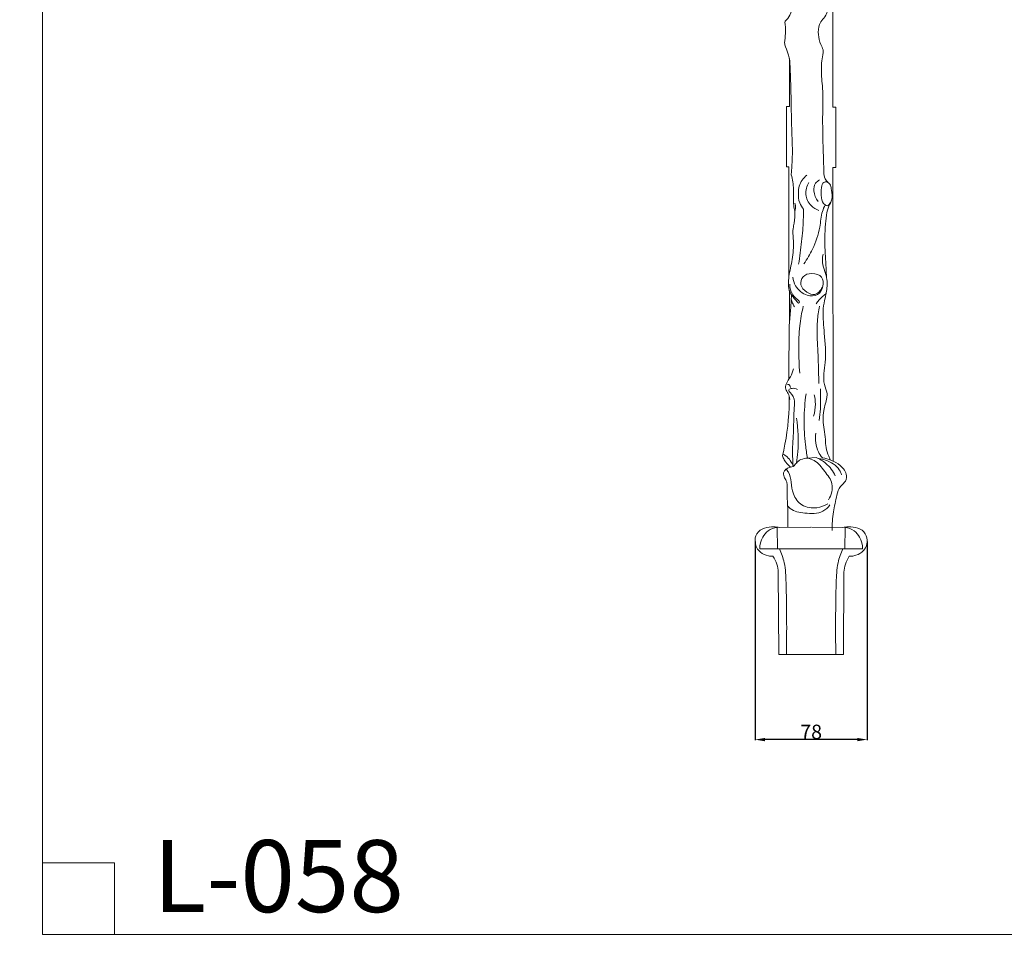
# Model space of a CAD drawing. Units: millimetres. Extents: x -16 to 1537, y -11 to 1333.
# Drawn here: x -16 to 668, y -11 to 636 of the extents above; entities that cross this region are included whole.
import ezdxf

# ---------------------------------------------------------------- set-up
doc = ezdxf.new("R2010")
doc.units = ezdxf.units.MM
doc.layers.get('0').update_dxf_attribs({"lineweight": 5})
doc.styles.add('Arial', font='arial.ttf')
doc.styles.get("Standard").update_dxf_attribs({"font": 'arial.ttf'})
doc.dimstyles.new('Default', dxfattribs={"dimtxt": 10, "dimasz": 7, "dimexe": 0.5, "dimexo": 0.5, "dimgap": 0.25, "dimtad": 1, "dimtoh": 1, "dimdec": 0, "dimzin": 1, "dimdsep": 46, "dimtxsty": 'Arial', "dimcen": 0.5, "dimazin": 0, "dimtfac": 1, "dimtdec": 4, "dimtix": 1, "dimtmove": 1, "dimatfit": 3, "dimfxl": 1, "dimtolj": 1, "dimtzin": 1, "dimarcsym": 0})

# ---------------------------------------------------------------- blocks, each defined once
blk = doc.blocks.new('*D3')
at = {"color": 0, "lineweight": -2, "transparency": 16777216}
for p, q in [((495.18, 273.81), (495.18, 135.66)), ((573.18, 273.81), (573.18, 135.66)), ((566.18, 136.16), (502.18, 136.16))]:
    blk.add_line(p, q, dxfattribs=at)
at = {"color": 0, "transparency": 16777216}
for points in [[(502.18, 137.33), (502.18, 134.99), (495.18, 136.16)], [(566.18, 137.33), (566.18, 134.99), (573.18, 136.16)]]:
    blk.add_solid(points, dxfattribs=at)
at = {"layer": 'Defpoints', "color": 0, "transparency": 16777216}
for p in [(495.18, 274.31), (573.18, 274.31), (495.18, 136.16)]:
    blk.add_point(p, dxfattribs=at)
at = {"color": 0, "transparency": 16777216, "insert": (534.18, 141.52), "char_height": 10, "attachment_point": 5, "style": 'Arial'}
blk.add_mtext('\\A1;78', dxfattribs=at)
blk = doc.blocks.new('L-058f')
for p, q in [((548.98, 932.5), (549.32, 575.58)), ((516.18, 635.19), (515.85, 634.21)), ((549.36, 533.66), (549.55, 329.85)), ((519.15, 447.84), (519.15, 426.82)), ((531.6, 331.65), (537.59, 332.17)), ((533.9, 283.64), (510.48, 283.55)), ((510.48, 283.55), (510.74, 268.79)), ((534.45, 283.64), (557.87, 283.55)), ((557.87, 283.55), (557.61, 268.79)), ((498.46, 268.79), (534.07, 268.79)), ((569.89, 268.79), (534.28, 268.79)), ((511.63, 195.3), (511.36, 252.54)), ((556.72, 195.3), (556.99, 252.54)), ((517.02, 195.3), (511.63, 195.3)), ((534.82, 195.35), (517.02, 195.3)), ((533.53, 195.35), (551.33, 195.3)), ((551.33, 195.3), (556.72, 195.3))]:
    blk.add_line(p, q)
for points in [[(519.06, 609.27), (519.06, 575.95), (517.04, 575.95), (517.04, 534.07), (518.76, 534.07), (518.76, 457.97)], [(549.36, 533.66), (551.3, 533.66), (551.3, 575.58), (549.32, 575.58)]]:
    blk.add_lwpolyline(points)
for points, knots in [([(542.44, 613.45), (542.53, 614.11), (542.61, 616.17), (540.06, 619.94), (539.06, 625.86), (539.1, 633.96), (544.33, 638.21), (545.84, 643.32), (544.12, 646.64), (542.66, 653.69), (544.51, 666.07), (542.47, 680.02), (543.15, 691.16), (543.93, 698.98), (542.93, 708.88), (542.59, 720.72), (542.85, 731.92), (543.95, 737.76), (544.47, 740)], [0, 0, 0, 0, 2.0096, 6.002121, 12.996402, 20.02118, 28.867116, 31.558744, 35.207586, 39.510253, 53.143107, 72.032251, 81.566024, 86.558586, 95.568699, 111.304741, 122.151784, 129.075858, 129.075858, 129.075858, 129.075858]), ([(520.78, 673.44), (520.81, 672.44), (520.94, 669.43), (522.34, 664.15), (521.88, 655.96), (521.38, 647.66), (520.13, 639.76), (517.48, 636.43), (516.18, 635.19)], [0, 0, 0, 0, 2.97758, 9.046429, 16.197278, 27.376328, 34.257509, 39.634649, 39.634649, 39.634649, 39.634649]), ([(515.85, 634.21), (516.13, 633.06), (516.56, 630.52), (516.38, 625.84), (515.98, 622.37), (515.57, 620.29)], [0, 0, 0, 0, 3.57271, 7.659174, 14.023355, 14.023355, 14.023355, 14.023355]), ([(515.57, 620.29), (515.85, 619.31), (516.68, 616.4), (519.15, 611.13), (519.7, 601.82), (520.03, 590.09), (520.4, 577.34), (520.42, 562.85), (521.36, 547.93), (520.98, 535.62), (520.41, 529.57), (520.31, 528.57)], [0, 0, 0, 0, 3.05549, 9.077617, 17.221474, 30.648957, 44.490132, 55.449463, 74.125724, 89.31826, 92.349307, 92.349307, 92.349307, 92.349307]), ([(543.03, 530.27), (542.89, 533.97), (542.52, 546.64), (541.88, 566.15), (542.68, 586.33), (540.79, 601.37), (541.77, 609.61), (542.44, 613.45)], [0, 0, 0, 0, 11.116976, 38.044809, 58.577869, 71.620312, 83.296425, 83.296425, 83.296425, 83.296425]), ([(520.31, 528.57), (520.78, 526.97), (522.05, 521.8), (521.85, 514.58), (521.96, 507.75), (522.51, 504.57), (522.8, 503.27)], [0, 0, 0, 0, 5.00132, 15.876814, 21.500134, 25.500209, 25.500209, 25.500209, 25.500209]), ([(528.94, 504.64), (527.8, 505.94), (525.48, 509.49), (525.21, 515.25), (525.7, 522.27), (528.8, 526.36), (531.23, 528.36)], [0, 0, 0, 0, 5.179961, 12.244355, 16.806846, 26.201367, 26.201367, 26.201367, 26.201367]), ([(546.1, 523.12), (545.21, 523.84), (543.36, 525.92), (542.92, 528.74), (543.03, 530.27)], [0, 0, 0, 0, 3.415487, 8.023883, 8.023883, 8.023883, 8.023883]), ([(539.63, 503.77), (537.61, 504.53), (533.2, 507.2), (529.31, 514.81), (531.11, 520.71), (532.54, 523.18)], [0, 0, 0, 0, 6.403462, 14.895024, 23.450067, 23.450067, 23.450067, 23.450067]), ([(540.07, 525.02), (538.97, 524.46), (536.38, 522.48), (535.64, 516.38), (537.44, 512.1), (539.09, 510.03)], [0, 0, 0, 0, 3.673887, 9.068419, 16.960571, 16.960571, 16.960571, 16.960571]), ([(544.76, 457.72), (544.73, 459.44), (544.6, 464.78), (543.87, 473.84), (543.54, 484.36), (544, 493.92), (544.8, 501.82), (546.6, 507.31), (549.28, 512.12), (548.28, 516.81), (547.98, 521.36), (545.66, 523.92), (542.15, 523.4), (541, 518.38), (540.87, 513.2), (542.42, 508.21), (545.96, 506.4), (547.2, 508.32), (547.54, 509.3)], [0, 0, 0, 0, 5.179437, 16.026406, 27.282855, 36.705222, 44.77271, 50.972108, 53.983076, 60.920263, 64.3903, 67.746606, 69.67833, 73.667436, 80.815847, 86.354701, 88.04401, 91.17128, 91.17128, 91.17128, 91.17128]), ([(522.85, 508.84), (523.18, 507.8), (523.45, 505.88), (523.06, 504.02), (522.8, 503.27)], [0, 0, 0, 0, 3.277142, 5.644825, 5.644825, 5.644825, 5.644825]), ([(543.89, 507.56), (543.17, 506.13), (541, 501.25), (540.55, 490.44), (536.15, 478.02), (531.46, 469.91), (529.16, 466.68)], [0, 0, 0, 0, 4.796445, 15.844469, 31.945529, 43.786583, 43.786583, 43.786583, 43.786583]), ([(522.8, 503.27), (522.94, 500.47), (522.88, 496.4), (521.23, 490.25), (522.11, 482.28), (521.77, 471.48), (519.15, 461.52), (518.23, 453.86), (518.47, 448.27), (521.63, 443.46), (524.03, 440.63), (525.48, 439.31)], [0, 0, 0, 0, 8.414954, 12.057589, 18.976891, 32.127662, 44.367427, 49.643982, 55.387187, 60.605395, 66.463088, 66.463088, 66.463088, 66.463088]), ([(525.45, 466.47), (526.26, 471.66), (527.29, 479.49), (528.57, 492.21), (528.89, 499.74), (528.94, 504.64)], [0, 0, 0, 0, 15.774719, 23.68528, 38.36974, 38.36974, 38.36974, 38.36974]), ([(543.33, 418.46), (543.02, 421.05), (542.64, 426.74), (542.15, 435.01), (544.15, 443.59), (545.61, 450.74), (545.05, 457.57), (543.03, 463), (541.62, 468.54), (542.18, 472.14), (542.54, 473.5)], [0, 0, 0, 0, 7.811031, 17.15332, 24.635523, 34.143881, 38.90464, 44.951478, 51.503227, 55.717038, 55.717038, 55.717038, 55.717038]), ([(521.45, 457.42), (521.71, 455.36), (523.42, 449.95), (529.9, 444.25), (539.22, 444.26), (543, 450.79), (542.45, 458.59), (534.81, 460.62), (527.92, 458.73), (526, 451.46), (530.66, 446.9), (536.45, 444.38), (540.37, 447.75), (541.8, 450.01), (542.27, 451.23)], [0, 0, 0, 0, 6.214121, 16.605996, 23.567125, 30.488205, 36.800134, 43.924416, 50.403313, 56.167074, 62.580748, 68.443578, 72.569475, 76.493368, 76.493368, 76.493368, 76.493368]), ([(525.48, 439.31), (525.71, 439.48), (526.53, 440.28), (523.33, 442.9), (520.38, 446), (519.31, 450.51), (519.26, 452.6)], [0, 0, 0, 0, 0.856202, 2.865248, 9.238885, 15.534619, 15.534619, 15.534619, 15.534619]), ([(520.54, 445.2), (520.43, 443.24), (520.2, 439.8), (519.97, 435.41), (519.57, 431.24), (519.32, 428.56), (519.15, 426.82)], [0, 0, 0, 0, 5.888346, 10.354716, 13.194126, 18.439929, 18.439929, 18.439929, 18.439929]), ([(544.63, 446.12), (542.74, 444.73), (540.24, 442.43), (538.17, 439.79), (537.58, 438.96)], [0, 0, 0, 0, 6.987016, 10.023797, 10.023797, 10.023797, 10.023797]), ([(522.58, 436.88), (522.09, 437.7), (521.22, 439.41), (520.6, 441.22), (520.36, 442.13)], [0, 0, 0, 0, 2.861154, 5.705605, 5.705605, 5.705605, 5.705605]), ([(526.26, 390.64), (525.8, 396.26), (525.44, 407.23), (525.8, 422.87), (527.6, 432.72), (528.69, 437.23)], [0, 0, 0, 0, 16.925904, 32.92037, 46.844931, 46.844931, 46.844931, 46.844931]), ([(540, 437.23), (539.31, 433.8), (537.92, 424.73), (538.7, 409.52), (539.3, 395.12), (539.44, 386.33), (539.46, 383.58)], [0, 0, 0, 0, 10.490175, 27.403501, 45.527084, 53.784801, 53.784801, 53.784801, 53.784801]), ([(519.15, 426.82), (519, 425.14), (518.76, 421.48), (518.97, 410.61), (518.58, 398.81), (518.59, 388.99), (518.59, 386.39)], [0, 0, 0, 0, 5.053128, 10.993882, 32.63361, 40.455467, 40.455467, 40.455467, 40.455467]), ([(543.33, 418.46), (543.8, 411.73), (545.23, 399.98), (541.62, 385.58), (545.45, 377.82), (544.97, 371.55), (541.83, 363.63), (542.74, 353.6), (544.3, 345.18), (544.2, 338.78), (545.91, 334.19), (547.02, 331.46), (547.36, 330.71)], [0, 0, 0, 0, 20.242692, 35.595904, 42.218433, 45.018207, 54.191599, 67.378284, 74.365674, 79.973134, 86.376462, 88.824793, 88.824793, 88.824793, 88.824793]), ([(519.48, 372.51), (519.16, 373.94), (518.56, 376.48), (516.1, 379.56), (516.64, 384.15), (520.16, 388.01), (521.31, 391.81), (521.84, 393.69)], [0, 0, 0, 0, 4.366596, 7.725432, 11.287036, 17.068161, 22.945688, 22.945688, 22.945688, 22.945688]), ([(519.72, 380.82), (519.73, 381.25), (519.57, 382.47), (518.29, 382.96), (517.59, 383.04)], [0, 0, 0, 0, 1.2688, 3.355143, 3.355143, 3.355143, 3.355143]), ([(521.77, 325.92), (521.47, 329.15), (520.9, 337.54), (522.18, 351.16), (522.02, 363.4), (523.08, 373.23), (520.16, 377.08), (518.4, 378.64)], [0, 0, 0, 0, 9.736115, 25.198372, 40.78856, 46.915904, 53.933685, 53.933685, 53.933685, 53.933685]), ([(518.58, 379.28), (519.28, 379.74), (521.29, 380.6), (523.51, 379.95), (524.59, 379.32)], [0, 0, 0, 0, 2.500536, 6.213433, 6.213433, 6.213433, 6.213433]), ([(531.6, 331.65), (531.05, 334.74), (529.77, 343.66), (528.91, 358.64), (529.83, 370.47), (530.66, 376.38)], [0, 0, 0, 0, 9.416659, 27.020019, 44.914645, 44.914645, 44.914645, 44.914645]), ([(539.82, 357.87), (540.2, 360.56), (540.6, 364.69), (540.83, 370.43), (540.57, 375.04), (540.6, 378.24), (540.62, 379.84)], [0, 0, 0, 0, 8.162674, 12.426247, 17.222277, 22.016457, 22.016457, 22.016457, 22.016457]), ([(518.92, 374.73), (518.96, 372.01), (518.81, 358.08), (516.85, 344.14), (514.19, 333.24)], [0, 0, 0, 0, 8.145229, 41.822702, 41.822702, 41.822702, 41.822702]), ([(536.31, 375.58), (536.82, 373.49), (537.47, 368.51), (536.72, 363.51), (535.91, 360.8)], [0, 0, 0, 0, 6.441986, 14.916979, 14.916979, 14.916979, 14.916979]), ([(523.92, 328.32), (524.34, 330.92), (525.59, 341.26), (525.2, 351.78), (524.06, 359.47)], [0, 0, 0, 0, 7.912235, 31.230971, 31.230971, 31.230971, 31.230971]), ([(541.97, 331.91), (540.92, 333.18), (537.55, 338.22), (536.81, 344.64), (537.39, 348.95)], [0, 0, 0, 0, 4.912934, 17.964437, 17.964437, 17.964437, 17.964437]), ([(514.19, 333.24), (514.56, 332.27), (515.93, 329.34), (518.12, 326.84), (519.82, 325.44)], [0, 0, 0, 0, 3.103028, 9.650505, 9.650505, 9.650505, 9.650505]), ([(521.77, 325.92), (520.8, 328.74), (518.51, 332.18), (515.22, 334.13), (514.49, 334.49)], [0, 0, 0, 0, 8.942139, 11.348066, 11.348066, 11.348066, 11.348066]), ([(517.87, 283.77), (517.99, 288.24), (518.26, 296.81), (517.11, 306.8), (517.77, 313.16), (516.85, 316.35), (515.13, 318.76), (514.73, 322.31), (517.2, 324.49), (519.49, 325.51), (522.35, 325.72), (523.87, 328.74), (527.14, 331), (530.04, 331.64), (531.6, 331.65)], [0, 0, 0, 0, 13.414415, 25.690756, 30.104861, 32.372683, 35.449121, 39.005184, 41.762799, 44.5398, 46.530027, 49.737226, 53.595567, 58.220106, 58.220106, 58.220106, 58.220106]), ([(531.6, 331.65), (533.18, 331.33), (538.3, 329.75), (543.34, 322.58), (550.49, 313.93), (548.18, 306.05), (546.34, 302.74)], [0, 0, 0, 0, 4.786684, 15.353151, 25.334452, 36.661093, 36.661093, 36.661093, 36.661093]), ([(537.59, 332.17), (540.04, 331.16), (545.58, 327.91), (549.4, 322.63), (550.93, 319.33)], [0, 0, 0, 0, 7.882078, 18.75162, 18.75162, 18.75162, 18.75162]), ([(539.41, 331.34), (541, 331.16), (546.37, 329.94), (552.83, 326.14), (554.94, 321.34), (555.33, 320.16)], [0, 0, 0, 0, 4.730633, 16.452791, 20.172363, 20.172363, 20.172363, 20.172363]), ([(541.97, 331.91), (544.12, 331.57), (548.53, 330.29), (554.86, 326.75), (559.77, 320.76), (557.9, 314.62), (553.42, 311.73), (551.73, 304.03), (549.21, 294.14), (548.75, 285.73), (548.77, 281.42)], [0, 0, 0, 0, 6.46238, 13.40333, 21.819526, 26.805573, 30.575604, 37.037446, 48.988928, 61.915918, 61.915918, 61.915918, 61.915918]), ([(516.7, 323.96), (517.34, 323.35), (519.53, 320.87), (520.24, 314.58), (521.25, 306.36), (527.25, 297.88), (537.51, 296.32), (543.44, 298.58), (545.7, 299.99)], [0, 0, 0, 0, 2.631239, 9.68071, 18.101396, 27.709793, 38.165472, 46.109628, 46.109628, 46.109628, 46.109628]), ([(547.21, 299.19), (545.89, 297.46), (541.04, 292.76), (530.41, 293.2), (521.47, 294.65), (518.39, 297.85), (517.86, 298.48)], [0, 0, 0, 0, 6.493803, 19.003232, 29.536413, 32.001351, 32.001351, 32.001351, 32.001351]), ([(512.26, 283.56), (510.94, 283.79), (507.41, 284.06), (501.56, 283.79), (495.89, 279.71), (494.45, 272.52), (498.01, 266.08), (503.52, 263.76), (506.61, 263.54), (507.67, 263.59)], [0, 0, 0, 0, 3.990582, 10.508449, 16.993807, 23.072477, 30.931144, 36.888995, 40.056419, 40.056419, 40.056419, 40.056419]), ([(510.48, 283.55), (508.32, 283.24), (504.2, 281.76), (499.64, 276.31), (498.48, 271.53), (498.46, 268.79)], [0, 0, 0, 0, 6.473931, 12.359199, 20.560256, 20.560256, 20.560256, 20.560256]), ([(556.09, 283.56), (557.41, 283.79), (560.94, 284.06), (566.79, 283.79), (572.46, 279.71), (573.9, 272.52), (570.34, 266.08), (564.83, 263.76), (561.74, 263.54), (560.68, 263.59)], [0, 0, 0, 0, 3.990582, 10.508449, 16.993807, 23.072477, 30.931144, 36.888995, 40.056419, 40.056419, 40.056419, 40.056419]), ([(557.87, 283.55), (560.03, 283.24), (564.15, 281.76), (568.71, 276.31), (569.87, 271.53), (569.89, 268.79)], [0, 0, 0, 0, 6.473931, 12.359199, 20.560256, 20.560256, 20.560256, 20.560256]), ([(512.11, 268.79), (513.55, 265.65), (516.33, 257.95), (516.92, 241.38), (517.24, 220.19), (517.15, 203.55), (517.02, 195.3)], [0, 0, 0, 0, 10.363121, 24.23614, 49.362886, 74.133175, 74.133175, 74.133175, 74.133175]), ([(556.24, 268.79), (554.8, 265.65), (552.02, 257.95), (551.43, 241.38), (551.11, 220.19), (551.2, 203.55), (551.33, 195.3)], [0, 0, 0, 0, 10.363121, 24.23614, 49.362886, 74.133175, 74.133175, 74.133175, 74.133175]), ([(511.36, 252.54), (511.23, 254.39), (510.51, 258.28), (508.79, 261.86), (507.67, 263.59)], [0, 0, 0, 0, 5.574486, 11.738083, 11.738083, 11.738083, 11.738083]), ([(556.99, 252.54), (557.12, 254.39), (557.84, 258.28), (559.56, 261.86), (560.68, 263.59)], [0, 0, 0, 0, 5.574486, 11.738083, 11.738083, 11.738083, 11.738083])]:
    blk.add_open_spline(points, degree=3, knots=knots)

msp = doc.modelspace()

# ---------------------------------------------------------------- linework, layer by layer
for p, q in [((0, 50.64), (50, 50.64)), ((50, 50.64), (50, 0.64))]:
    msp.add_line(p, q)
msp.add_open_spline([(0, 0.64), (760, 0.64), (1520, 0.64), (1520, 660.64), (1520, 1320.64), (760, 1320.64), (0, 1320.64), (0, 660.64), (0, 0.64)], degree=2, knots=[0, 0, 0, 1, 1, 2, 2, 3, 3, 4, 4, 4])

# ---------------------------------------------------------------- block references
msp.add_blockref('L-058f', (0, 0))

# ---------------------------------------------------------------- texts
at = {"insert": (76.85, 66.31), "char_height": 50, "width": 219.2771, "attachment_point": 1, "line_spacing_factor": 0.963855}
msp.add_mtext('\\fArial;L-058', dxfattribs=at)

# ---------------------------------------------------------------- dimensions: what is measured, and where the dimension line sits
dim = msp.add_linear_dim(base=(495.18, 136.16), p1=(573.18, 274.31), p2=(495.18, 274.31), dimstyle='Default')
dim.commit()
dim.dimension.update_dxf_attribs({"geometry": '*D3', "text_midpoint": (534.18, 141.52)})

doc.saveas('drawing.dxf')
